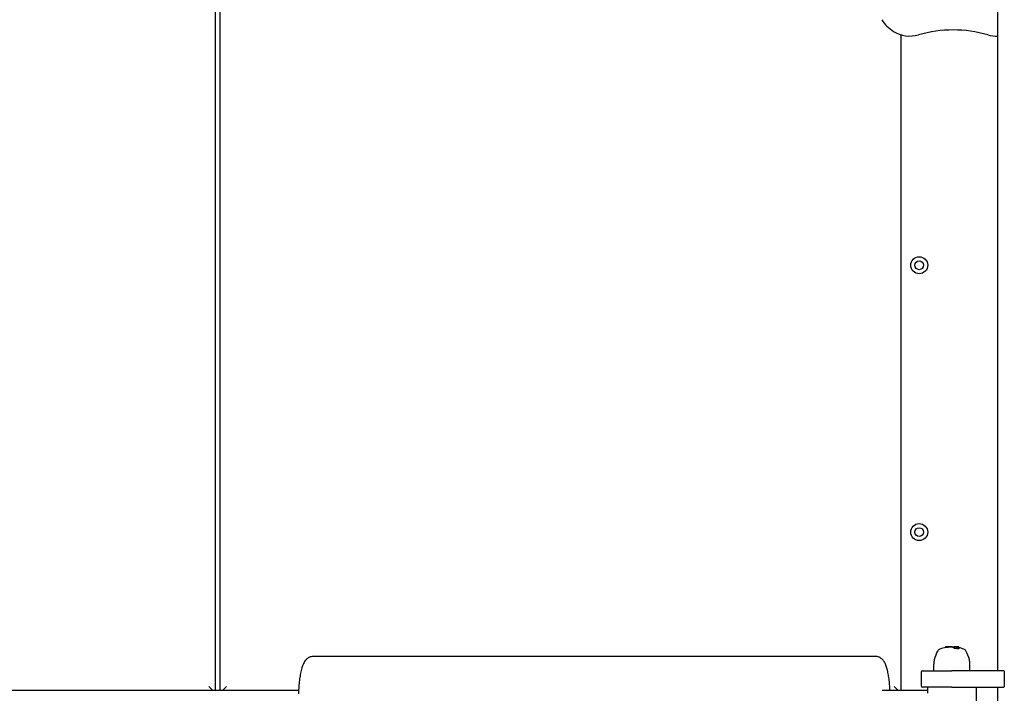
# Model space of a CAD drawing. Extents: x 4637 to 37246, y 2181 to 13289.
# Drawn here: x 31127 to 31852, y 10280 to 10776 of the extents above; entities that cross this region are included whole.
import ezdxf

# ---------------------------------------------------------------- set-up
doc = ezdxf.new("R2010")
doc.units = 0
doc.header["$LTSCALE"] = 30
doc.header["$MEASUREMENT"] = 0
doc.layers.get('0').update_dxf_attribs({"linetype": 'CONTINUOUS'})

# ---------------------------------------------------------------- blocks, each defined once
blk = doc.blocks.new('A$C1F08454E')
for p, q in [((23123.75, 3628.5), (23123.75, 3028)), ((22548.55, 3013.5), (22548.55, 3512.5)), ((22551.55, 3512.5), (22551.55, 3013.5)), ((23052.55, 3496.01), (23052.55, 3013.5)), ((23085.47, 3045.65), (23085.46, 3045.65)), ((23085.46, 3045.65), (23085.46, 3045.08)), ((23085.85, 3045.65), (23085.47, 3045.65)), ((23085.85, 3045.15), (23085.68, 3045.12)), ((23086.75, 3045.65), (23085.85, 3045.65)), ((23085.85, 3045.65), (23085.85, 3045.15)), ((23087.59, 3045.65), (23086.75, 3045.65)), ((23086.75, 3045.65), (23086.75, 3045.13)), ((23089.31, 3045.65), (23087.59, 3045.65)), ((23087.59, 3045.65), (23087.59, 3045.24)), ((23089.31, 3045.65), (23089.31, 3045.36)), ((23089.5, 3045.65), (23089.31, 3045.65)), ((23089.5, 3045.65), (23089.53, 3045.65)), ((23089.5, 3045.65), (23089.5, 3045.49)), ((23089.5, 3045.49), (23089.53, 3045.49)), ((23089.69, 3045.65), (23089.53, 3045.65)), ((23089.69, 3045.65), (23089.86, 3045.65)), ((23089.86, 3045.48), (23089.69, 3045.49)), ((23090.26, 3045.65), (23089.86, 3045.65)), ((23089.86, 3045.65), (23089.86, 3045.48)), ((23090.41, 3045.65), (23090.26, 3045.65)), ((23090.26, 3045.65), (23090.26, 3045.4)), ((23090.41, 3045.65), (23090.8, 3045.65)), ((23090.41, 3045.65), (23090.41, 3045.36)), ((23090.8, 3045.65), (23090.94, 3045.65)), ((23090.8, 3045.65), (23090.8, 3045.22)), ((23090.94, 3045.65), (23091.34, 3045.65)), ((23090.94, 3045.65), (23090.94, 3045.15)), ((23091.34, 3045.65), (23091.55, 3045.65)), ((23091.34, 3045.65), (23091.34, 3044.93)), ((23091.87, 3045.65), (23091.55, 3045.65)), ((23091.55, 3045.65), (23091.55, 3044.79)), ((23093.6, 3045.65), (23091.87, 3045.65)), ((23091.94, 3045.45), (23091.94, 3044.48)), ((23093.74, 3045.65), (23093.6, 3045.65)), ((23093.67, 3045.45), (23093.67, 3044.36)), ((23094.54, 3045.65), (23093.74, 3045.65)), ((23093.81, 3045.45), (23093.81, 3044.23)), ((23095.14, 3045.65), (23094.54, 3045.65)), ((23094.61, 3045.45), (23094.61, 3044.12)), ((23095.21, 3045.45), (23095.21, 3044.14)), ((23034.05, 3038.5), (22620.12, 3038.5)), ((23068.55, 3028), (23090.05, 3028)), ((23076.79, 3028), (23076.79, 3032.8)), ((23128.21, 3028), (23090.05, 3028)), ((23103.31, 3028), (23103.31, 3032.8)), ((23067.55, 3027), (23067.55, 3017)), ((23128.66, 3027), (23128.66, 3017)), ((22609.56, 3013.5), (22133.83, 3013.5)), ((22546.55, 3013.5), (22543.55, 3016.5)), ((22553.55, 3013.5), (22556.55, 3016.5)), ((23072.05, 3013.5), (23038.92, 3013.5)), ((23050.55, 3013.5), (23047.55, 3016.5)), ((23090.05, 3016), (23068.55, 3016)), ((23072.05, 3016), (23072.05, 3011.39)), ((23090.05, 3016), (23128.21, 3016)), ((23108.05, 3016), (23108.05, 3001)), ((23123.75, 3016), (23123.75, 3001))]:
    blk.add_line(p, q)
at = {"flags": 128}
for points in [[(22620.11, 3038.5), (22619.44, 3038.46), (22618.78, 3038.35), (22618.15, 3038.19), (22617.57, 3037.97), (22617.02, 3037.71), (22616.55, 3037.42), (22616.12, 3037.1), (22615.73, 3036.78), (22615.34, 3036.45), (22615.03, 3036.11), (22614.72, 3035.77), (22614.48, 3035.42), (22613.97, 3034.72), (22613.54, 3034), (22613.19, 3033.26), (22612.84, 3032.49), (22612.53, 3031.7), (22612.22, 3030.88), (22611.94, 3030.03), (22611.71, 3029.15), (22611.43, 3028.23), (22611.24, 3027.28), (22611, 3026.3), (22610.81, 3025.27), (22610.61, 3024.22), (22610.46, 3023.14), (22610.3, 3022.02), (22610.15, 3020.89), (22610.03, 3019.72), (22609.91, 3018.53), (22609.79, 3017.33), (22609.72, 3016.1), (22609.64, 3014.86), (22609.56, 3013.6), (22609.52, 3012.34), (22609.48, 3011.06)], [(23044.6, 3013.5), (23044.56, 3014.6), (23044.48, 3015.7), (23044.4, 3016.78), (23044.32, 3017.85), (23044.25, 3018.9), (23044.13, 3019.94), (23044.01, 3020.96), (23043.86, 3021.96), (23043.74, 3022.94), (23043.58, 3023.89), (23043.43, 3024.83), (23043.27, 3025.74), (23043.07, 3026.62), (23042.88, 3027.48), (23042.68, 3028.31), (23042.49, 3029.12), (23042.25, 3029.9), (23042.02, 3030.65), (23041.75, 3031.38), (23041.51, 3032.09), (23041.24, 3032.78), (23040.97, 3033.45), (23040.65, 3034.11), (23040.26, 3034.74), (23039.83, 3035.36), (23039.6, 3035.66), (23039.32, 3035.95), (23039.05, 3036.25), (23038.74, 3036.53), (23038.43, 3036.82), (23038.07, 3037.1), (23037.68, 3037.37), (23037.25, 3037.63), (23036.79, 3037.87), (23036.32, 3038.08), (23035.77, 3038.25), (23035.22, 3038.39), (23034.64, 3038.47), (23034.05, 3038.5)], [(23128.2, 3028), (23128.25, 3028), (23128.27, 3027.99), (23128.29, 3027.98), (23128.31, 3027.97), (23128.35, 3027.95), (23128.37, 3027.93), (23128.4, 3027.9), (23128.42, 3027.87), (23128.46, 3027.84), (23128.48, 3027.8), (23128.49, 3027.76), (23128.51, 3027.72), (23128.55, 3027.68), (23128.56, 3027.63), (23128.57, 3027.57), (23128.59, 3027.52), (23128.6, 3027.46), (23128.63, 3027.4), (23128.64, 3027.33), (23128.64, 3027.27), (23128.65, 3027.2), (23128.65, 3027.13), (23128.66, 3027.07), (23128.66, 3027)], [(23128.66, 3017), (23128.66, 3016.93), (23128.65, 3016.87), (23128.65, 3016.8), (23128.64, 3016.73), (23128.64, 3016.67), (23128.63, 3016.6), (23128.6, 3016.54), (23128.59, 3016.48), (23128.57, 3016.43), (23128.56, 3016.37), (23128.55, 3016.32), (23128.51, 3016.28), (23128.49, 3016.24), (23128.48, 3016.2), (23128.46, 3016.16), (23128.42, 3016.13), (23128.4, 3016.1), (23128.37, 3016.07), (23128.35, 3016.05), (23128.31, 3016.03), (23128.29, 3016.02), (23128.27, 3016.01), (23128.25, 3016), (23128.2, 3016)]]:
    blk.add_lwpolyline(points, dxfattribs=at)
for centre, radius in [((23066.05, 3326.36), 6.25), ((23066.05, 3326.36), 3.25), ((23066.05, 3130), 6.25), ((23066.05, 3130), 3.25)]:
    blk.add_circle(centre, radius)
for centre, radius, start, end in [((23061.05, 3521), 26.5, 211.75729, 238.24271), ((23059.21, 3518.02), 23, 238.24271, 286.0031), ((23091.05, 3407), 92.5, 73.9969, 106.0031), ((23122.89, 3518.02), 23, 253.9969, 272.12883), ((23099.65, 3031.02), 23.06, 149.79396, 167.25542), ((23082.32, 3041.11), 3, 110.39246, 149.79396), ((23090.05, 3020.3), 25.2, 99.98344, 110.39246), ((23090.05, 3020.3), 25.2, 91.25688, 91.69316), ((23090.05, 3020.3), 25.2, 69.60754, 78.18654), ((23097.78, 3041.11), 3, 30.20604, 69.60754), ((23080.45, 3031.02), 23.06, 12.74458, 30.20604), ((23091.79, 3032.8), 15, 167.25542, 180), ((23088.31, 3032.8), 15, 0, 12.74458), ((23068.55, 3027), 1, 90, 180), ((23068.55, 3017), 1, 180, 270)]:
    blk.add_arc(centre, radius, start, end)
for centre, major_axis, ratio, start_param, end_param in [((23086.24, 3020.3), (0, 24.87), 0.34202, 6.222881, 6.32969), ((23090.39, 3020.3), (0, 25.1), 0.988721, 0.11325, 0.147052), ((23089.19, 3020.3), (0, 25.06), 0.944457, 6.278477, 6.351176), ((23089.53, 3020.3), (0, 25.19), 0.34202, 6.264721, 6.283185), ((23089.53, 3020.3), (0, 25.19), 0.34202, 6.198703, 6.244521), ((23090.37, 3020.3), (0, 25.1), 0.988969, 6.281959, 6.287907), ((23089.53, 3020.3), (0, 25.19), 0.34202, 6.135276, 6.18149), ((23090.6, 3020.3), (0, 24.92), 0.989249, 6.26921, 6.274979), ((23089.53, 3020.3), (0, 25.19), 0.34202, 6.071762, 6.118571), ((23090.84, 3020.3), (0, 24.64), 0.988796, 6.254136, 6.262705), ((23089.53, 3020.3), (0, 25.19), 0.34202, 5.999202, 6.046922), ((23091.87, 3045.45), (0, -0.2), 0.349277, 1.570796, 3.141593), ((23091.06, 3020.3), (0, 24.2), 0.989526, 6.174103, 6.246394), ((23093.6, 3045.45), (0, -0.2), 0.349277, 1.570796, 3.141593), ((23091.14, 3020.3), (0, 25.17), 0.34202, 5.966921, 5.984293), ((23093.74, 3045.45), (0, -0.2), 0.348898, 1.570796, 3.141593), ((23091.16, 3020.3), (0, 24.07), 0.988744, 6.137876, 6.171649), ((23094.54, 3045.45), (0, 0.2), 0.348898, 4.712389, 6.283185), ((23091.11, 3020.3), (0, 24.19), 0.988618, 6.110946, 6.136275), ((23095.14, 3045.45), (0, 0.2), 0.348839, 4.712389, 6.283185)]:
    blk.add_ellipse(centre, major_axis=major_axis, ratio=ratio, start_param=start_param, end_param=end_param)

msp = doc.modelspace()

# ---------------------------------------------------------------- block references
msp.add_blockref('A$C1F08454E', (8723.09, 7268.63))

doc.saveas('drawing.dxf')
